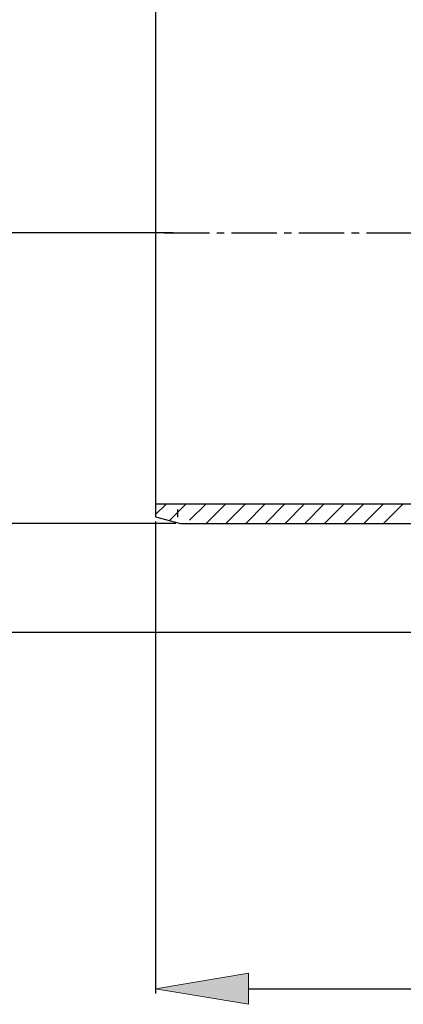
# Model space of a CAD drawing. Units: inches. Extents: x 217 to 294, y 3 to 139.
# Drawn here: x 235 to 240, y 100 to 113 of the extents above; entities that cross this region are included whole.
import ezdxf

# ---------------------------------------------------------------- set-up
doc = ezdxf.new("R2010")
doc.units = ezdxf.units.IN
doc.header["$MEASUREMENT"] = 0
for name, pattern in [('AI-Linetype-611', [0.866654, 0.614536, -0.094544, 0.063029, -0.094544]), ('AI-Linetype-613', [352.781538, 352.77801, -0.003528]), ('AI-Linetype-614', [352.781538, 352.77801, -0.003528]), ('AI-Linetype-615', [352.781538, 352.77801, -0.003528]), ('AI-Linetype-616', [352.781538, 352.77801, -0.003528]), ('AI-Linetype-617', [352.781538, 352.77801, -0.003528]), ('AI-Linetype-618', [352.781538, 352.77801, -0.003528]), ('AI-Linetype-619', [352.781538, 352.77801, -0.003528]), ('AI-Linetype-620', [352.781538, 352.77801, -0.003528]), ('AI-Linetype-621', [352.781538, 352.77801, -0.003528]), ('AI-Linetype-622', [352.781538, 352.77801, -0.003528]), ('AI-Linetype-623', [352.781538, 352.77801, -0.003528]), ('AI-Linetype-792', [352.781538, 352.77801, -0.003528]), ('AI-Linetype-793', [352.781538, 352.77801, -0.003528])]:
    doc.linetypes.add(name, pattern=pattern)
doc.layers.add('Ebene 1', color=7, linetype='Continuous')

# ---------------------------------------------------------------- blocks, each defined once
blk = doc.blocks.new('block 8319')
at = {"layer": 'Ebene 1', "color": 4, "linetype": 'AI-Linetype-611', "lineweight": 25, "true_color": 0x00ffff}
blk.add_lwpolyline([(236.825, 110.473), (242.523, 110.473)], dxfattribs=at)
blk = doc.blocks.new('block 8320')
at = {"layer": 'Ebene 1', "color": 7, "lineweight": 25, "true_color": 0xffffff}
blk.add_lwpolyline([(237.049, 106.534), (242.04, 106.534)], dxfattribs=at)
blk = doc.blocks.new('block 8321')
at = {"layer": 'Ebene 1', "color": 7, "lineweight": 25, "true_color": 0xffffff}
blk.add_lwpolyline([(236.711, 106.624), (237.049, 106.534)], dxfattribs=at)
blk = doc.blocks.new('block 8322')
at = {"layer": 'Ebene 1', "color": 7, "lineweight": 25, "true_color": 0xffffff}
blk.add_lwpolyline([(237.014, 106.618), (237.014, 106.723)], dxfattribs=at)
blk = doc.blocks.new('block 8323')
at = {"layer": 'Ebene 1', "color": 7, "lineweight": 25, "true_color": 0xffffff}
blk.add_lwpolyline([(236.711, 106.798), (242.679, 106.798)], dxfattribs=at)
blk = doc.blocks.new('block 8325')
at = {"layer": 'Ebene 1', "color": 1, "linetype": 'AI-Linetype-613', "lineweight": 25, "true_color": 0xff0000}
blk.add_lwpolyline([(239.803, 106.534), (240.068, 106.798)], dxfattribs=at)
blk = doc.blocks.new('block 8326')
at = {"layer": 'Ebene 1', "color": 1, "linetype": 'AI-Linetype-614', "lineweight": 25, "true_color": 0xff0000}
blk.add_lwpolyline([(239.536, 106.534), (239.801, 106.798)], dxfattribs=at)
blk = doc.blocks.new('block 8327')
at = {"layer": 'Ebene 1', "color": 1, "linetype": 'AI-Linetype-615', "lineweight": 25, "true_color": 0xff0000}
blk.add_lwpolyline([(239.269, 106.534), (239.533, 106.798)], dxfattribs=at)
blk = doc.blocks.new('block 8328')
at = {"layer": 'Ebene 1', "color": 1, "linetype": 'AI-Linetype-616', "lineweight": 25, "true_color": 0xff0000}
blk.add_lwpolyline([(239.001, 106.534), (239.266, 106.798)], dxfattribs=at)
blk = doc.blocks.new('block 8329')
at = {"layer": 'Ebene 1', "color": 1, "linetype": 'AI-Linetype-617', "lineweight": 25, "true_color": 0xff0000}
blk.add_lwpolyline([(238.734, 106.534), (238.998, 106.798)], dxfattribs=at)
blk = doc.blocks.new('block 8330')
at = {"layer": 'Ebene 1', "color": 1, "linetype": 'AI-Linetype-618', "lineweight": 25, "true_color": 0xff0000}
blk.add_lwpolyline([(238.466, 106.534), (238.731, 106.798)], dxfattribs=at)
blk = doc.blocks.new('block 8331')
at = {"layer": 'Ebene 1', "color": 1, "linetype": 'AI-Linetype-619', "lineweight": 25, "true_color": 0xff0000}
blk.add_lwpolyline([(238.199, 106.534), (238.464, 106.798)], dxfattribs=at)
blk = doc.blocks.new('block 8332')
at = {"layer": 'Ebene 1', "color": 1, "linetype": 'AI-Linetype-620', "lineweight": 25, "true_color": 0xff0000}
blk.add_lwpolyline([(237.932, 106.534), (238.196, 106.798)], dxfattribs=at)
blk = doc.blocks.new('block 8333')
at = {"layer": 'Ebene 1', "color": 1, "linetype": 'AI-Linetype-621', "lineweight": 25, "true_color": 0xff0000}
blk.add_lwpolyline([(237.664, 106.534), (237.929, 106.798)], dxfattribs=at)
blk = doc.blocks.new('block 8334')
at = {"layer": 'Ebene 1', "color": 1, "linetype": 'AI-Linetype-622', "lineweight": 25, "true_color": 0xff0000}
blk.add_lwpolyline([(237.397, 106.534), (237.661, 106.798)], dxfattribs=at)
blk = doc.blocks.new('block 8335')
at = {"layer": 'Ebene 1', "color": 1, "linetype": 'AI-Linetype-623', "lineweight": 25, "true_color": 0xff0000}
blk.add_lwpolyline([(237.171, 106.576), (237.394, 106.798)], dxfattribs=at)
blk = doc.blocks.new('block 8336')
at = {"layer": 'Ebene 1', "color": 7, "lineweight": 25, "true_color": 0xffffff}
blk.add_lwpolyline([(236.711, 114.334), (236.711, 106.624)], dxfattribs=at)
blk = doc.blocks.new('block 8936')
at = {"layer": 'Ebene 1', "color": 3, "lineweight": 25, "true_color": 0x00ff00}
blk.add_lwpolyline([(236.986, 106.534), (232.523, 106.534)], dxfattribs=at)
blk = doc.blocks.new('block 8937')
at = {"layer": 'Ebene 1', "color": 3, "lineweight": 25, "true_color": 0x00ff00}
blk.add_lwpolyline([(236.939, 114.412), (232.523, 114.412)], dxfattribs=at)
blk = doc.blocks.new('block 8938')
at = {"layer": 'Ebene 1', "color": 3, "lineweight": 25, "true_color": 0x00ff00}
blk.add_lwpolyline([(232.586, 107.794), (232.586, 113.152)], dxfattribs=at)
blk = doc.blocks.new('block 8939')
at = {"layer": 'Ebene 1', "true_color": 0x00ff00}
h = blk.add_hatch(color=3, dxfattribs=at)
h.dxf.hatch_style = 2
h.paths.add_polyline_path([(232.376, 107.794), (232.797, 107.794), (232.586, 106.534)])
at = {"layer": 'Ebene 1', "lineweight": 0}
blk.add_lwpolyline([(232.376, 107.794), (232.797, 107.794), (232.586, 106.534), (232.376, 107.794)], dxfattribs=at)
blk = doc.blocks.new('block 8940')
at = {"layer": 'Ebene 1', "true_color": 0x00ff00}
h = blk.add_hatch(color=3, dxfattribs=at)
h.dxf.hatch_style = 2
h.paths.add_polyline_path([(232.376, 113.152), (232.797, 113.152), (232.586, 114.412)])
at = {"layer": 'Ebene 1', "lineweight": 0}
blk.add_lwpolyline([(232.376, 113.152), (232.797, 113.152), (232.586, 114.412), (232.376, 113.152)], dxfattribs=at)
blk = doc.blocks.new('block 8941')
at = {"layer": 'Ebene 1', "color": 2, "true_color": 0xffff00, "insert": (232.483, 106.721), "char_height": 1.26059, "attachment_point": 7, "rotation": 90}
blk.add_mtext('\\fMyriad Pro|b0|i0|c0|p34;\\W1;DN 125', dxfattribs=at)
blk = doc.blocks.new('block 8942')
at = {"layer": 'Ebene 1', "lineweight": 0}
blk.add_lwpolyline([(237.049, 106.534), (237.049, 106.534)], dxfattribs=at)
blk = doc.blocks.new('block 8943')
at = {"layer": 'Ebene 1', "lineweight": 0}
blk.add_lwpolyline([(237.002, 114.412), (237.002, 114.412)], dxfattribs=at)
blk = doc.blocks.new('block 8944')
at = {"layer": 'Ebene 1', "lineweight": 0}
blk.add_lwpolyline([(232.586, 114.412), (232.586, 114.412)], dxfattribs=at)
blk = doc.blocks.new('block 8935')
at = {"layer": 'Ebene 1'}
for name in ['block 8940', 'block 8937', 'block 8944', 'block 8943', 'block 8938', 'block 8941', 'block 8939', 'block 8936', 'block 8942']:
    blk.add_blockref(name, (0, 0), dxfattribs=at)
blk = doc.blocks.new('block 8934')
at = {"layer": 'Ebene 1'}
blk.add_blockref('block 8935', (0, 0), dxfattribs=at)
blk = doc.blocks.new('block 8959')
at = {"layer": 'Ebene 1', "color": 3, "lineweight": 25, "true_color": 0x00ff00}
blk.add_lwpolyline([(243.128, 105.052), (218.804, 105.052)], dxfattribs=at)
blk = doc.blocks.new('block 8957')
at = {"layer": 'Ebene 1'}
blk.add_blockref('block 8959', (0, 0), dxfattribs=at)
blk = doc.blocks.new('block 8956')
at = {"layer": 'Ebene 1'}
blk.add_blockref('block 8957', (0, 0), dxfattribs=at)
blk = doc.blocks.new('block 9142')
at = {"layer": 'Ebene 1', "color": 3, "lineweight": 25, "true_color": 0x00ff00}
blk.add_lwpolyline([(236.951, 110.473), (223.61, 110.473)], dxfattribs=at)
blk = doc.blocks.new('block 9148')
at = {"layer": 'Ebene 1', "lineweight": 0}
blk.add_lwpolyline([(237.014, 110.473), (237.014, 110.473)], dxfattribs=at)
blk = doc.blocks.new('block 9141')
at = {"layer": 'Ebene 1'}
for name in ['block 9142', 'block 9148']:
    blk.add_blockref(name, (0, 0), dxfattribs=at)
blk = doc.blocks.new('block 9140')
at = {"layer": 'Ebene 1'}
blk.add_blockref('block 9141', (0, 0), dxfattribs=at)
blk = doc.blocks.new('block 9183')
at = {"layer": 'Ebene 1', "color": 1, "linetype": 'AI-Linetype-792', "lineweight": 25, "true_color": 0xff0000}
blk.add_lwpolyline([(236.899, 106.574), (237.124, 106.798)], dxfattribs=at)
blk = doc.blocks.new('block 9184')
at = {"layer": 'Ebene 1', "color": 1, "linetype": 'AI-Linetype-793', "lineweight": 25, "true_color": 0xff0000}
blk.add_lwpolyline([(236.711, 106.652), (236.857, 106.798)], dxfattribs=at)
blk = doc.blocks.new('block 9187')
at = {"layer": 'Ebene 1', "color": 3, "lineweight": 25, "true_color": 0x00ff00}
blk.add_lwpolyline([(236.711, 106.561), (236.711, 100.16)], dxfattribs=at)
blk = doc.blocks.new('block 9189')
at = {"layer": 'Ebene 1', "color": 3, "lineweight": 25, "true_color": 0x00ff00}
blk.add_lwpolyline([(237.971, 100.223), (265.011, 100.223)], dxfattribs=at)
blk = doc.blocks.new('block 9190')
at = {"layer": 'Ebene 1', "true_color": 0x00ff00}
h = blk.add_hatch(color=3, dxfattribs=at)
h.dxf.hatch_style = 2
h.paths.add_polyline_path([(237.971, 100.433), (237.971, 100.013), (236.711, 100.223)])
at = {"layer": 'Ebene 1', "lineweight": 0}
blk.add_lwpolyline([(237.971, 100.433), (237.971, 100.013), (236.711, 100.223), (237.971, 100.433)], dxfattribs=at)
blk = doc.blocks.new('block 9193')
at = {"layer": 'Ebene 1', "lineweight": 0}
blk.add_lwpolyline([(236.711, 106.624), (236.711, 106.624)], dxfattribs=at)
blk = doc.blocks.new('block 9186')
at = {"layer": 'Ebene 1'}
for name in ['block 9193', 'block 9187', 'block 9190', 'block 9189']:
    blk.add_blockref(name, (0, 0), dxfattribs=at)
blk = doc.blocks.new('block 9185')
at = {"layer": 'Ebene 1'}
blk.add_blockref('block 9186', (0, 0), dxfattribs=at)
blk = doc.blocks.new('block 2')
at = {"layer": 'Ebene 1'}
for name in ['block 8956', 'block 9140', 'block 8934', 'block 8336', 'block 8319', 'block 8323', 'block 9184', 'block 9183', 'block 8322', 'block 8335', 'block 8334', 'block 8333', 'block 8332', 'block 8331', 'block 8330', 'block 8329', 'block 8328', 'block 8327', 'block 8326', 'block 8325', 'block 8321', 'block 9185', 'block 8320']:
    blk.add_blockref(name, (0, 0), dxfattribs=at)

msp = doc.modelspace()

# ---------------------------------------------------------------- block references
at = {"layer": 'Ebene 1'}
msp.add_blockref('block 2', (0, 0), dxfattribs=at)

doc.saveas('drawing.dxf')
